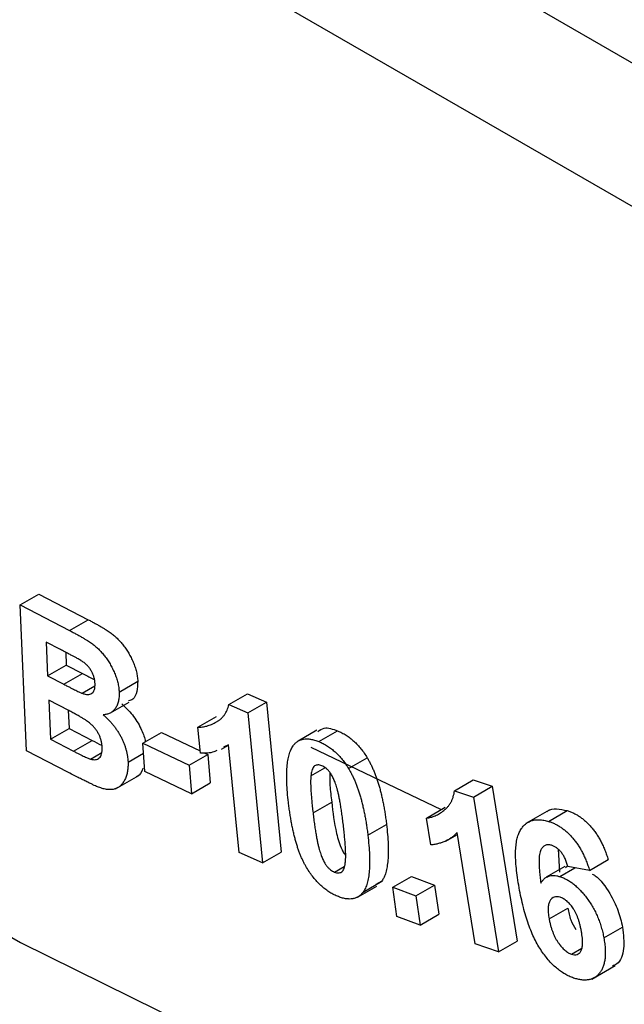
# Model space of a CAD drawing. Units: millimetres. Extents: x -191 to 1327, y -65 to 739.
# Drawn here: x 577 to 584, y 357 to 368 of the extents above; entities that cross this region are included whole.
import ezdxf

# ---------------------------------------------------------------- set-up
doc = ezdxf.new("R2010")
doc.units = ezdxf.units.MM
doc.header["$LTSCALE"] = 2

msp = doc.modelspace()

# ---------------------------------------------------------------- linework, layer by layer
at = {"color": 7, "linetype": 'Continuous', "lineweight": 25}
for p, q in [((586.10486, 366.40044), (551.02855, 386.64956)), ((586.10486, 364.76736), (551.02855, 385.01648)), ((576.89322, 361.53865), (577.10535, 361.66112)), ((577.10535, 361.66112), (577.66571, 361.37034)), ((576.89322, 361.53865), (577.45358, 361.24788)), ((576.96433, 359.87892), (576.89322, 361.53865)), ((577.45358, 361.24788), (577.66571, 361.37034)), ((577.18813, 361.1152), (577.20456, 360.73147)), ((577.35074, 361.03081), (577.18813, 361.1152)), ((577.41046, 360.99958), (577.41669, 360.85393)), ((577.20456, 360.73147), (577.41669, 360.85393)), ((577.39012, 360.63547), (577.60225, 360.75793)), ((577.41669, 360.85393), (577.60225, 360.75793)), ((577.20456, 360.73147), (577.39012, 360.63547)), ((578.01649, 360.54736), (578.22862, 360.66982)), ((577.59551, 360.53424), (577.74117, 360.61833)), ((577.21646, 360.45536), (577.23544, 360.0116)), ((577.44508, 360.3368), (577.21646, 360.45536)), ((577.9195, 360.31127), (578.13163, 360.43374)), ((579.26416, 360.40538), (579.4763, 360.52784)), ((579.4763, 360.52784), (579.69217, 360.43299)), ((579.48003, 360.31053), (579.69217, 360.43299)), ((579.69217, 360.43299), (579.85846, 358.72681)), ((577.43876, 360.34007), (577.44757, 360.13406)), ((579.26416, 360.40538), (579.48003, 360.31053)), ((579.48003, 360.31053), (579.64633, 358.60435)), ((578.91203, 360.1487), (579.12416, 360.27117)), ((577.23544, 360.0116), (577.44757, 360.13406)), ((577.44757, 360.13406), (577.70962, 359.99816)), ((578.28615, 359.96579), (578.49828, 360.08825)), ((578.49828, 360.08825), (578.93836, 359.87948)), ((578.94092, 359.8533), (578.91203, 360.1487)), ((580.26482, 360.11288), (580.05269, 359.99042)), ((580.28792, 359.98347), (580.50005, 360.10593)), ((577.23544, 360.0116), (577.49749, 359.8757)), ((577.49749, 359.8757), (577.70962, 359.99816)), ((577.4414, 359.63132), (576.96433, 359.87892)), ((578.30995, 359.64193), (578.28615, 359.96579)), ((578.28615, 359.96579), (578.81393, 359.71542)), ((579.18087, 359.89749), (579.26098, 359.94373)), ((579.26048, 359.94886), (579.203, 359.92082)), ((579.38003, 358.72144), (579.26048, 359.94886)), ((577.69098, 359.78526), (577.82145, 359.86058)), ((578.11791, 359.75079), (578.29446, 359.85271)), ((578.81393, 359.71542), (579.02606, 359.83788)), ((578.98478, 359.85746), (579.02606, 359.83788)), ((579.02606, 359.83788), (579.04986, 359.51401)), ((580.62476, 359.67648), (580.83689, 359.79894)), ((578.83773, 359.39155), (578.30995, 359.64193)), ((578.81393, 359.71542), (578.83773, 359.39155)), ((580.1967, 359.59351), (580.35527, 359.68505)), ((577.97489, 359.44474), (578.24005, 359.59782)), ((581.8291, 359.42574), (582.04124, 359.5482)), ((582.04124, 359.5482), (582.25512, 359.47576)), ((578.83773, 359.39155), (579.04986, 359.51401)), ((581.8291, 359.42574), (582.04299, 359.3533)), ((582.04299, 359.3533), (582.25512, 359.47576)), ((582.25512, 359.47576), (582.54125, 357.71545)), ((582.04299, 359.3533), (582.32912, 357.59298)), ((580.22049, 359.17379), (580.43263, 359.29625)), ((581.51096, 359.11378), (581.72309, 359.23624)), ((582.90365, 359.20378), (582.63849, 359.0507)), ((582.89777, 359.07607), (583.10991, 359.19853)), ((581.56054, 358.80873), (581.51096, 359.11378)), ((580.84375, 358.92032), (581.05588, 359.04278)), ((581.73139, 358.85305), (581.86264, 358.92882)), ((582.06537, 357.68211), (581.85942, 358.94861)), ((583.00566, 358.75988), (583.02152, 358.49714)), ((579.64633, 358.60435), (579.38003, 358.72144)), ((579.64633, 358.60435), (579.85846, 358.72681)), ((583.36351, 358.51899), (583.57565, 358.64146)), ((580.4647, 358.49893), (580.5751, 358.56266)), ((583.08407, 358.56271), (582.87194, 358.44024)), ((583.02526, 358.4483), (583.19725, 358.54759)), ((583.09078, 358.55232), (583.10754, 358.56566)), ((583.36351, 358.51899), (583.11733, 358.56134)), ((581.12725, 358.32656), (581.33938, 358.44903)), ((581.33938, 358.44903), (581.60313, 358.35205)), ((580.7322, 358.21748), (580.94433, 358.33995)), ((580.79077, 358.27307), (581.0029, 358.39553)), ((581.0029, 358.39553), (580.93439, 358.35737)), ((581.17513, 357.99436), (581.12725, 358.32656)), ((581.12725, 358.32656), (581.391, 358.22959)), ((581.391, 358.22959), (581.60313, 358.35205)), ((581.60313, 358.35205), (581.65101, 358.01985)), ((581.391, 358.22959), (581.43888, 357.89739)), ((582.90401, 357.96739), (583.11614, 358.08986)), ((581.43888, 357.89739), (581.17513, 357.99436)), ((581.43888, 357.89739), (581.65101, 358.01985)), ((583.52613, 357.75056), (583.73826, 357.87302)), ((582.32912, 357.59298), (582.06537, 357.68211)), ((582.32912, 357.59298), (582.54125, 357.71545)), ((583.15812, 357.56553), (583.2759, 357.63352)), ((583.39072, 357.2822), (583.65589, 357.43528))]:
    msp.add_line(p, q, dxfattribs=at)
at = {"color": 8, "linetype": 'Continuous', "lineweight": 25}
msp.add_line((580.19703, 359.92173), (581.67818, 359.21031), dxfattribs=at)
at = {"color": 7, "linetype": 'Continuous', "lineweight": 25, "flags": 128}
msp.add_lwpolyline([(550.46768, 385.34891), (551.68844, 383.24123), (553.57528, 380.23261), (555.57713, 377.31981), (557.68355, 374.51801), (559.88357, 371.84183), (562.16572, 369.30521), (564.5181, 366.92137), (566.92844, 364.70275), (569.38419, 362.6609), (571.87253, 360.80648), (574.38051, 359.14915), (576.89504, 357.69754), (579.40301, 356.45923), (581.89135, 355.44067), (584.3471, 354.64717), (586.75744, 354.08287), (589.10982, 353.75071), (591.39197, 353.65242), (593.59199, 353.78851), (594.90201, 353.98888)], dxfattribs=at)
at = {"color": 7, "linetype": 'Continuous', "lineweight": 25}
for points, knots in [([(577.66571, 361.37034), (577.67912, 361.36325), (577.70508, 361.34952), (577.74275, 361.32968), (577.7778, 361.30983), (577.81019, 361.29174), (577.83995, 361.27385), (577.86714, 361.25673), (577.89173, 361.24119), (577.92072, 361.22089), (577.95444, 361.19504), (577.99309, 361.16067), (578.02961, 361.12247), (578.06424, 361.08108), (578.09644, 361.03667), (578.12641, 360.98922), (578.15338, 360.93879), (578.17813, 360.88617), (578.199, 360.8319), (578.21452, 360.77723), (578.22508, 360.7225), (578.22742, 360.68759), (578.22862, 360.66982)], [0, 0, 0, 0, 0.054416839, 0.105375257, 0.152858, 0.19650749, 0.236716714, 0.273504659, 0.306869796, 0.336509903, 0.391649298, 0.445243669, 0.498496413, 0.551085731, 0.604189616, 0.657099913, 0.711855131, 0.767986566, 0.824737453, 0.881971904, 0.939917812, 1, 1, 1, 1]), ([(577.45358, 361.24788), (577.46699, 361.24079), (577.49295, 361.22706), (577.53062, 361.20722), (577.56567, 361.18737), (577.59806, 361.16928), (577.62782, 361.15139), (577.65501, 361.13427), (577.6796, 361.11873), (577.70858, 361.09843), (577.7423, 361.07258), (577.78096, 361.03821), (577.81748, 361), (577.85211, 360.95861), (577.88431, 360.9142), (577.91428, 360.86675), (577.94125, 360.81633), (577.966, 360.76371), (577.98686, 360.70944), (578.00239, 360.65476), (578.01295, 360.60004), (578.01529, 360.56513), (578.01649, 360.54736)], [0, 0, 0, 0, 0.054416839, 0.105375257, 0.152858, 0.19650749, 0.236716714, 0.273504659, 0.306869796, 0.336509903, 0.391649298, 0.445243669, 0.498496413, 0.551085731, 0.604189616, 0.657099913, 0.711855131, 0.767986566, 0.824737453, 0.881971904, 0.939917812, 1, 1, 1, 1]), ([(577.59296, 360.89982), (577.58862, 360.90258), (577.57824, 360.9092), (577.56019, 360.91945), (577.53725, 360.93184), (577.50947, 360.94745), (577.4768, 360.96489), (577.43922, 360.98455), (577.39663, 361.00686), (577.36661, 361.02253), (577.35074, 361.03081)], [0, 0, 0, 0, 0.05381128, 0.12860848, 0.22330254, 0.33785961, 0.47234211, 0.62793813, 0.80343486, 1, 1, 1, 1]), ([(577.74311, 360.6427), (577.74226, 360.65515), (577.74063, 360.67908), (577.73211, 360.71632), (577.71964, 360.75217), (577.70261, 360.78666), (577.6813, 360.81936), (577.65539, 360.84928), (577.62564, 360.87719), (577.60417, 360.89205), (577.59296, 360.89982)], [0, 0, 0, 0, 0.13285854, 0.2553929, 0.37231142, 0.48685671, 0.60292646, 0.72418098, 0.85587674, 1, 1, 1, 1]), ([(577.60225, 360.75793), (577.64069, 360.73757), (577.68492, 360.71414), (577.72898, 360.69359), (577.73476, 360.6909)], [0, 0, 0, 0, 0.868844292, 1, 1, 1, 1]), ([(578.22862, 360.66982), (578.22683, 360.62981), (578.22327, 360.54978), (578.18717, 360.46591), (578.14182, 360.4516), (578.12496, 360.44628)], [0, 0, 0, 0, 0.38591341, 0.77173993, 1, 1, 1, 1]), ([(577.39012, 360.63547), (577.40325, 360.62863), (577.42818, 360.61565), (577.46369, 360.59748), (577.49524, 360.58143), (577.52288, 360.56799), (577.54663, 360.55589), (577.56642, 360.54701), (577.58232, 360.53955), (577.59155, 360.53583), (577.59551, 360.53424)], [0, 0, 0, 0, 0.191398754, 0.363571424, 0.517897352, 0.651641242, 0.767454601, 0.864200602, 0.941654073, 1, 1, 1, 1]), ([(577.59551, 360.53424), (577.60695, 360.53025), (577.629, 360.52257), (577.65927, 360.51945), (577.68565, 360.52269), (577.70781, 360.53291), (577.72492, 360.55055), (577.73719, 360.5745), (577.74347, 360.60573), (577.74323, 360.63006), (577.74311, 360.6427)], [0, 0, 0, 0, 0.14093521, 0.27176699, 0.39397577, 0.51299594, 0.63013277, 0.74684445, 0.86842543, 1, 1, 1, 1]), ([(578.01649, 360.54736), (578.01672, 360.52855), (578.01717, 360.49144), (578.00889, 360.44173), (577.99497, 360.397), (577.97346, 360.35966), (577.94677, 360.32881), (577.91434, 360.30675), (577.87737, 360.29236), (577.84934, 360.29028), (577.83518, 360.28923)], [0, 0, 0, 0, 0.12638142, 0.24920209, 0.37307418, 0.49898811, 0.62462417, 0.7485954, 0.87301511, 1, 1, 1, 1]), ([(577.8247, 359.91842), (577.82386, 359.93062), (577.82224, 359.95417), (577.81502, 359.99073), (577.80392, 360.02633), (577.78937, 360.06111), (577.77092, 360.09436), (577.74954, 360.12643), (577.72446, 360.15612), (577.70103, 360.17974), (577.67895, 360.19847), (577.65792, 360.2141), (577.63264, 360.23066), (577.60327, 360.24935), (577.56964, 360.26928), (577.53185, 360.29085), (577.48983, 360.31322), (577.46047, 360.32869), (577.44508, 360.3368)], [0, 0, 0, 0, 0.06393874, 0.12342316, 0.18112612, 0.23696561, 0.29285244, 0.34951941, 0.4082401, 0.47023834, 0.5062475, 0.55067418, 0.60368876, 0.66551898, 0.73560163, 0.8151778, 0.9031156, 1, 1, 1, 1]), ([(578.04731, 360.41169), (578.08923, 360.37261), (578.17296, 360.29452), (578.262, 360.14498), (578.30703, 360.03583), (578.31342, 359.9879), (578.31421, 359.98199)], [0, 0, 0, 0, 0.34555494, 0.69028989, 0.96178121, 1, 1, 1, 1]), ([(578.91203, 360.1487), (578.92914, 360.14888), (578.96494, 360.14926), (579.01684, 360.1608), (579.07059, 360.17928), (579.11484, 360.20153), (579.14952, 360.22337), (579.1736, 360.24234), (579.19496, 360.264), (579.21397, 360.28761), (579.23046, 360.31351), (579.24442, 360.34162), (579.25593, 360.37202), (579.26142, 360.39425), (579.26416, 360.40538)], [0, 0, 0, 0, 0.105041269, 0.219786561, 0.344890423, 0.481370287, 0.55123828, 0.61950515, 0.685395817, 0.750245292, 0.813641274, 0.875915754, 0.93790615, 1, 1, 1, 1]), ([(577.83518, 360.28923), (577.84569, 360.28004), (577.86645, 360.26189), (577.89647, 360.23292), (577.92448, 360.20255), (577.9509, 360.17154), (577.97547, 360.13944), (577.99827, 360.10618), (578.01931, 360.07204), (578.03858, 360.03708), (578.05582, 360.00155), (578.07124, 359.96584), (578.08426, 359.92998), (578.09535, 359.89405), (578.10443, 359.85808), (578.1113, 359.82206), (578.11579, 359.78618), (578.11719, 359.76266), (578.11791, 359.75079)], [0, 0, 0, 0, 0.07000771, 0.13816682, 0.20388367, 0.2670639, 0.3297316, 0.39098433, 0.45176316, 0.51250539, 0.57279431, 0.63257381, 0.6919551, 0.75167566, 0.81213344, 0.87297323, 0.93583583, 1, 1, 1, 1]), ([(580.27469, 360.09561), (580.29785, 360.11363), (580.35613, 360.15897), (580.44593, 360.12587), (580.50005, 360.10593)], [0, 0, 0, 0, 0.39738672, 1, 1, 1, 1]), ([(580.50005, 360.10593), (580.51646, 360.09884), (580.54852, 360.08499), (580.59613, 360.05727), (580.64163, 360.0256), (580.68515, 359.98938), (580.72649, 359.94831), (580.76576, 359.90293), (580.80312, 359.85311), (580.82551, 359.8172), (580.83689, 359.79894)], [0, 0, 0, 0, 0.13625178, 0.26632802, 0.39165342, 0.51297188, 0.63295529, 0.75313069, 0.87453912, 1, 1, 1, 1]), ([(577.70962, 359.99816), (577.74598, 359.97844), (577.78332, 359.9582), (577.82027, 359.94266), (577.82123, 359.94225)], [0, 0, 0, 0, 0.97395894, 1, 1, 1, 1]), ([(579.99442, 359.93503), (580.00235, 359.94518), (580.018, 359.96523), (580.04629, 359.98816), (580.0784, 360.00365), (580.11335, 360.01377), (580.15222, 360.01599), (580.19419, 360.01234), (580.2398, 360.0013), (580.27161, 359.98951), (580.28792, 359.98347)], [0, 0, 0, 0, 0.12445483, 0.24567471, 0.36536218, 0.48517768, 0.60717916, 0.73211348, 0.862702, 1, 1, 1, 1]), ([(580.28792, 359.98347), (580.30432, 359.97638), (580.33639, 359.96253), (580.384, 359.93481), (580.4295, 359.90314), (580.47302, 359.86692), (580.51436, 359.82584), (580.55363, 359.78047), (580.59099, 359.73065), (580.61338, 359.69473), (580.62476, 359.67648)], [0, 0, 0, 0, 0.13625178, 0.26632802, 0.39165342, 0.51297188, 0.63295529, 0.75313069, 0.87453912, 1, 1, 1, 1]), ([(577.49749, 359.8757), (577.50967, 359.86936), (577.53283, 359.85733), (577.56576, 359.84119), (577.59524, 359.82625), (577.62123, 359.81375), (577.64367, 359.80399), (577.66261, 359.79537), (577.67801, 359.78941), (577.68702, 359.78653), (577.69098, 359.78526)], [0, 0, 0, 0, 0.18812227, 0.35743921, 0.50922353, 0.6436967, 0.75947823, 0.85773464, 0.93745246, 1, 1, 1, 1]), ([(577.69098, 359.78526), (577.70101, 359.78268), (577.72063, 359.77765), (577.7475, 359.77784), (577.77131, 359.78411), (577.79176, 359.79681), (577.80825, 359.81645), (577.81933, 359.84371), (577.82494, 359.87822), (577.82478, 359.90461), (577.8247, 359.91842)], [0, 0, 0, 0, 0.12583878, 0.24599702, 0.36216722, 0.48103481, 0.60090987, 0.72469588, 0.85589989, 1, 1, 1, 1]), ([(579.12777, 359.88412), (579.11687, 359.87828), (579.06321, 359.84954), (578.99515, 359.85163), (578.94092, 359.8533)], [0, 0, 0, 0, 0.203156861, 1, 1, 1, 1]), ([(579.94145, 359.29072), (579.93714, 359.32969), (579.92883, 359.40489), (579.92231, 359.51122), (579.92099, 359.60737), (579.92483, 359.69336), (579.9334, 359.76955), (579.94836, 359.83466), (579.96757, 359.89069), (579.98567, 359.92057), (579.99442, 359.93503)], [0, 0, 0, 0, 0.16024861, 0.30921095, 0.44734375, 0.57519426, 0.69340969, 0.80255587, 0.90447499, 1, 1, 1, 1]), ([(578.11791, 359.75079), (578.11822, 359.73227), (578.11884, 359.6953), (578.11245, 359.64408), (578.10087, 359.59631), (578.08357, 359.55306), (578.06183, 359.51503), (578.03554, 359.4836), (578.00452, 359.46032), (577.96943, 359.44406), (577.92948, 359.43633), (577.88473, 359.43742), (577.83523, 359.44677), (577.80024, 359.45923), (577.7822, 359.46565)], [0, 0, 0, 0, 0.08102967, 0.1617314, 0.24420093, 0.32859431, 0.41271575, 0.49351399, 0.57386907, 0.65345622, 0.73411902, 0.81824738, 0.90625161, 1, 1, 1, 1]), ([(580.83689, 359.79894), (580.84348, 359.78759), (580.85686, 359.76453), (580.87588, 359.72861), (580.89402, 359.69091), (580.91129, 359.65142), (580.92775, 359.61013), (580.94318, 359.56712), (580.95834, 359.52237), (580.97237, 359.476), (580.98582, 359.4278), (580.99812, 359.37796), (581.00981, 359.32629), (581.02046, 359.27295), (581.0307, 359.21777), (581.04003, 359.16089), (581.04857, 359.1023), (581.05341, 359.06287), (581.05588, 359.04278)], [0, 0, 0, 0, 0.04657328, 0.09458037, 0.14424255, 0.19575983, 0.24931141, 0.30505688, 0.3629131, 0.42320179, 0.48559328, 0.55107324, 0.61883309, 0.6894009, 0.76295507, 0.8389725, 0.91797066, 1, 1, 1, 1]), ([(578.28793, 359.67711), (578.27161, 359.63772), (578.25386, 359.59489), (578.21549, 359.58571), (578.2124, 359.58497)], [0, 0, 0, 0, 0.919580118, 1, 1, 1, 1]), ([(580.3205, 359.70982), (580.31267, 359.7126), (580.29726, 359.71807), (580.27564, 359.71963), (580.25586, 359.7162), (580.23793, 359.70715), (580.22204, 359.69155), (580.21063, 359.66619), (580.20143, 359.63352), (580.19835, 359.60746), (580.1967, 359.59351)], [0, 0, 0, 0, 0.10716462, 0.21097952, 0.3158585, 0.42394935, 0.54058042, 0.67282324, 0.82479879, 1, 1, 1, 1]), ([(580.56527, 359.03332), (580.5623, 359.05761), (580.55661, 359.10426), (580.54754, 359.17154), (580.5386, 359.23314), (580.52922, 359.28925), (580.51995, 359.33979), (580.51067, 359.38466), (580.50153, 359.42392), (580.48894, 359.46746), (580.47344, 359.51428), (580.4538, 359.56342), (580.43356, 359.604), (580.41216, 359.6364), (580.38991, 359.66144), (580.36753, 359.68261), (580.34401, 359.69871), (580.32842, 359.70608), (580.3205, 359.70982)], [0, 0, 0, 0, 0.10308736, 0.19791483, 0.28401901, 0.36201365, 0.4318467, 0.49357312, 0.54680387, 0.59231741, 0.66980418, 0.73564341, 0.79084443, 0.83673163, 0.87789108, 0.91852638, 0.95858534, 1, 1, 1, 1]), ([(580.62476, 359.67648), (580.63135, 359.66512), (580.64473, 359.64206), (580.66375, 359.60615), (580.68188, 359.56845), (580.69916, 359.52896), (580.71562, 359.48767), (580.73105, 359.44466), (580.7462, 359.39991), (580.76024, 359.35354), (580.77369, 359.30534), (580.78599, 359.2555), (580.79768, 359.20383), (580.80833, 359.15049), (580.81857, 359.09531), (580.8279, 359.03843), (580.83644, 358.97984), (580.84128, 358.9404), (580.84375, 358.92032)], [0, 0, 0, 0, 0.04657328, 0.09458037, 0.14424255, 0.19575983, 0.24931141, 0.30505688, 0.3629131, 0.42320179, 0.48559328, 0.55107324, 0.61883309, 0.6894009, 0.76295507, 0.8389725, 0.91797066, 1, 1, 1, 1]), ([(577.7822, 359.46565), (577.77531, 359.46851), (577.75948, 359.47507), (577.73256, 359.48707), (577.69941, 359.50267), (577.65992, 359.52197), (577.61421, 359.54446), (577.56219, 359.57013), (577.50391, 359.59967), (577.46293, 359.62042), (577.4414, 359.63132)], [0, 0, 0, 0, 0.06104479, 0.14027746, 0.23763858, 0.35315911, 0.48774264, 0.63973888, 0.81074789, 1, 1, 1, 1]), ([(580.1967, 359.59351), (580.19584, 359.58289), (580.19399, 359.56002), (580.1933, 359.52197), (580.19431, 359.47796), (580.19659, 359.42843), (580.20038, 359.37302), (580.20542, 359.31196), (580.21233, 359.24485), (580.2177, 359.19808), (580.22049, 359.17379)], [0, 0, 0, 0, 0.08207854, 0.17677203, 0.28269347, 0.40159653, 0.53197523, 0.67550007, 0.83152258, 1, 1, 1, 1]), ([(580.41053, 359.6307), (580.41057, 359.58271), (580.41066, 359.47481), (580.42478, 359.36), (580.43263, 359.29625)], [0, 0, 0, 0, 0.44472901, 1, 1, 1, 1]), ([(581.51096, 359.11378), (581.52734, 359.11615), (581.56156, 359.1211), (581.61042, 359.13955), (581.65999, 359.16627), (581.70095, 359.1945), (581.73263, 359.22138), (581.75419, 359.24435), (581.77327, 359.26937), (581.78964, 359.29658), (581.80378, 359.32546), (581.81464, 359.35707), (581.82375, 359.38995), (581.82733, 359.41385), (581.8291, 359.42574)], [0, 0, 0, 0, 0.10522339, 0.21978308, 0.34465696, 0.48094605, 0.5508867, 0.61886578, 0.68516557, 0.75009026, 0.81349108, 0.87599959, 0.9383043, 1, 1, 1, 1]), ([(580.49727, 358.22495), (580.48068, 358.23227), (580.44823, 358.24658), (580.39983, 358.2749), (580.35327, 358.30832), (580.30832, 358.34668), (580.26531, 358.39042), (580.22388, 358.439), (580.18441, 358.49289), (580.15314, 358.54134), (580.12899, 358.58278), (580.11185, 358.61646), (580.09506, 358.65192), (580.07926, 358.68937), (580.06387, 358.72877), (580.0493, 358.7701), (580.03524, 358.81339), (580.02247, 358.85852), (580.0095, 358.90587), (579.99779, 358.95505), (579.98669, 359.0062), (579.9763, 359.05924), (579.96625, 359.11451), (579.95742, 359.1715), (579.9487, 359.23068), (579.9439, 359.27042), (579.94145, 359.29072)], [0, 0, 0, 0, 0.05193713, 0.10157842, 0.15010708, 0.1975543, 0.24496241, 0.29291337, 0.34220146, 0.39327422, 0.41985965, 0.4475779, 0.47653977, 0.506684, 0.53827196, 0.57163977, 0.60620772, 0.6425888, 0.68078391, 0.72091224, 0.76246963, 0.80614072, 0.85166986, 0.89930944, 0.94856951, 1, 1, 1, 1]), ([(580.43263, 359.29625), (580.44589, 359.17854), (580.46575, 359.0022), (580.5271, 358.80025), (580.56833, 358.71688), (580.58322, 358.69933), (580.58744, 358.69435)], [0, 0, 0, 0, 0.59788909, 0.89568777, 0.97042213, 1, 1, 1, 1]), ([(582.87871, 359.18608), (582.88215, 359.18912), (582.93705, 359.23757), (583.02627, 359.21742), (583.10991, 359.19853)], [0, 0, 0, 0, 0.06259317, 1, 1, 1, 1]), ([(583.10991, 359.19853), (583.12262, 359.19423), (583.14764, 359.18576), (583.18504, 359.1695), (583.22145, 359.14981), (583.25669, 359.12709), (583.291, 359.10195), (583.32411, 359.0731), (583.35648, 359.04176), (583.38748, 359.00702), (583.4174, 358.97), (583.44523, 358.92995), (583.47165, 358.88798), (583.49626, 358.84334), (583.51877, 358.7962), (583.53981, 358.74672), (583.55887, 358.69482), (583.56996, 358.65955), (583.57565, 358.64146)], [0, 0, 0, 0, 0.06690659, 0.13161603, 0.19393904, 0.25438108, 0.3133635, 0.37202583, 0.43020167, 0.48920818, 0.54830493, 0.60748578, 0.66782586, 0.72911423, 0.79296889, 0.85911183, 0.92770341, 1, 1, 1, 1]), ([(580.22049, 359.17379), (580.22346, 359.1495), (580.22916, 359.10285), (580.23821, 359.03557), (580.2472, 358.97385), (580.25652, 358.91765), (580.26575, 358.86712), (580.27519, 358.8222), (580.28417, 358.78298), (580.29679, 358.73944), (580.31228, 358.69281), (580.33208, 358.64402), (580.35192, 358.60353), (580.37326, 358.5712), (580.39559, 358.54644), (580.4179, 358.52581), (580.44129, 358.50953), (580.45677, 358.50252), (580.4647, 358.49893)], [0, 0, 0, 0, 0.10324375, 0.19821508, 0.28444989, 0.36304501, 0.432984, 0.49432867, 0.54810978, 0.59369237, 0.67085242, 0.736372, 0.79134164, 0.83729846, 0.87830466, 0.91886107, 0.95849031, 1, 1, 1, 1]), ([(582.56377, 358.32018), (582.5571, 358.35896), (582.54424, 358.43374), (582.53115, 358.54006), (582.52392, 358.63657), (582.52221, 358.72361), (582.52649, 358.80089), (582.53695, 358.86829), (582.55279, 358.92641), (582.57515, 358.9742), (582.60247, 359.01295), (582.63291, 359.04521), (582.6678, 359.06912), (582.70626, 359.08581), (582.74854, 359.09505), (582.79465, 359.0966), (582.84467, 359.09053), (582.87982, 359.08096), (582.89777, 359.07607)], [0, 0, 0, 0, 0.09252589, 0.17844269, 0.25832443, 0.33226432, 0.40097814, 0.46476047, 0.52452621, 0.58091625, 0.634883, 0.68726566, 0.73839851, 0.78899055, 0.83970754, 0.89145946, 0.94453741, 1, 1, 1, 1]), ([(580.58906, 358.61458), (580.58992, 358.62509), (580.59176, 358.64775), (580.59248, 358.68557), (580.59135, 358.72941), (580.58965, 358.77854), (580.58523, 358.83415), (580.58039, 358.89513), (580.57342, 358.96227), (580.56805, 359.00904), (580.56527, 359.03332)], [0, 0, 0, 0, 0.08147246, 0.17558769, 0.28176151, 0.40010395, 0.53086008, 0.67472689, 0.83112115, 1, 1, 1, 1]), ([(581.05588, 359.04278), (581.06019, 359.00358), (581.06851, 358.92805), (581.07492, 358.82134), (581.07667, 358.72464), (581.0729, 358.63823), (581.0637, 358.56209), (581.04936, 358.49606), (581.03013, 358.43966), (581.01177, 358.40991), (581.0029, 358.39553)], [0, 0, 0, 0, 0.16048756, 0.30927154, 0.44728171, 0.57504656, 0.6932765, 0.80276253, 0.90468402, 1, 1, 1, 1]), ([(582.89777, 359.07607), (582.91049, 359.07177), (582.93551, 359.0633), (582.97291, 359.04704), (583.00932, 359.02735), (583.04456, 359.00463), (583.07887, 358.97949), (583.11198, 358.95064), (583.14435, 358.9193), (583.17535, 358.88456), (583.20526, 358.84754), (583.23309, 358.80749), (583.25952, 358.76552), (583.28413, 358.72088), (583.30664, 358.67374), (583.32768, 358.62426), (583.34674, 358.57236), (583.35782, 358.53709), (583.36351, 358.51899)], [0, 0, 0, 0, 0.06690659, 0.13161603, 0.19393904, 0.25438108, 0.3133635, 0.37202583, 0.43020167, 0.48920818, 0.54830493, 0.60748578, 0.66782586, 0.72911423, 0.79296889, 0.85911183, 0.92770341, 1, 1, 1, 1]), ([(580.84375, 358.92032), (580.84806, 358.88112), (580.85637, 358.80559), (580.86278, 358.69888), (580.86454, 358.60218), (580.86077, 358.51576), (580.85157, 358.43963), (580.83723, 358.37359), (580.81799, 358.3172), (580.79964, 358.28745), (580.79077, 358.27307)], [0, 0, 0, 0, 0.16048756, 0.30927154, 0.44728171, 0.57504656, 0.6932765, 0.80276253, 0.90468402, 1, 1, 1, 1]), ([(581.85942, 358.94861), (581.84956, 358.93867), (581.82984, 358.91878), (581.79746, 358.89313), (581.76306, 358.87071), (581.72682, 358.85123), (581.68824, 358.8356), (581.64758, 358.82341), (581.6051, 358.81407), (581.57546, 358.81052), (581.56054, 358.80873)], [0, 0, 0, 0, 0.12356126, 0.24730341, 0.37063229, 0.49441568, 0.61905829, 0.74443601, 0.87131525, 1, 1, 1, 1]), ([(582.93205, 358.80406), (582.9253, 358.80584), (582.91201, 358.80936), (582.8931, 358.81103), (582.87577, 358.80912), (582.85956, 358.80425), (582.84507, 358.79553), (582.83147, 358.78427), (582.81968, 358.76917), (582.80857, 358.75114), (582.79955, 358.72764), (582.79411, 358.69688), (582.78995, 358.6604), (582.78929, 358.61635), (582.79024, 358.566), (582.79472, 358.50815), (582.8003, 358.44406), (582.80627, 358.39847), (582.80939, 358.37467)], [0, 0, 0, 0, 0.04205911, 0.08278514, 0.12302094, 0.16312821, 0.20490248, 0.24730924, 0.29174844, 0.33900299, 0.39093268, 0.45008957, 0.51815435, 0.59487545, 0.68124974, 0.77757991, 0.88390947, 1, 1, 1, 1]), ([(583.11733, 358.56134), (583.11264, 358.57762), (583.10374, 358.60853), (583.08621, 358.65276), (583.0659, 358.69176), (583.04283, 358.72518), (583.01754, 358.75308), (582.9905, 358.77611), (582.96148, 358.79334), (582.94212, 358.80039), (582.93205, 358.80406)], [0, 0, 0, 0, 0.15530771, 0.29471484, 0.41961771, 0.53557712, 0.64661394, 0.75856132, 0.87454392, 1, 1, 1, 1]), ([(580.4647, 358.49893), (580.47252, 358.49616), (580.488, 358.49069), (580.50965, 358.48893), (580.52945, 358.49224), (580.54727, 358.50126), (580.5631, 358.51697), (580.57495, 358.54191), (580.58395, 358.57484), (580.58728, 358.60072), (580.58906, 358.61458)], [0, 0, 0, 0, 0.10715073, 0.21212422, 0.3152286, 0.42330543, 0.53992138, 0.67266689, 0.82462273, 1, 1, 1, 1]), ([(582.80939, 358.37467), (582.81552, 358.38392), (582.82753, 358.40203), (582.84857, 358.42451), (582.87218, 358.4416), (582.89845, 358.45291), (582.92668, 358.45977), (582.95722, 358.4616), (582.99022, 358.4581), (583.01347, 358.4516), (583.02526, 358.4483)], [0, 0, 0, 0, 0.13301666, 0.26056929, 0.38434398, 0.50605826, 0.62645307, 0.74778195, 0.87206145, 1, 1, 1, 1]), ([(583.02526, 358.4483), (583.03872, 358.4437), (583.06536, 358.4346), (583.10567, 358.41477), (583.14534, 358.39052), (583.18452, 358.36212), (583.22309, 358.32865), (583.261, 358.29036), (583.2986, 358.24823), (583.33475, 358.20132), (583.36968, 358.15185), (583.40131, 358.0995), (583.43061, 358.04567), (583.45596, 357.98981), (583.47853, 357.93239), (583.49781, 357.87315), (583.51401, 357.81212), (583.52204, 357.77133), (583.52613, 357.75056)], [0, 0, 0, 0, 0.06017138, 0.11913431, 0.17670298, 0.23390728, 0.29194294, 0.35062179, 0.41117364, 0.47379732, 0.5371394, 0.60013282, 0.66315345, 0.72692026, 0.79167523, 0.85835231, 0.92788935, 1, 1, 1, 1]), ([(583.39518, 358.47675), (583.40586, 358.47079), (583.48027, 358.42922), (583.58981, 358.27167), (583.69496, 358.0664), (583.72382, 357.93752), (583.73826, 357.87302)], [0, 0, 0, 0, 0.06099132, 0.42526509, 0.71236326, 1, 1, 1, 1]), ([(583.19552, 357.29008), (583.17858, 357.29594), (583.14528, 357.30747), (583.09509, 357.33238), (583.04605, 357.36245), (582.9981, 357.39868), (582.95132, 357.44104), (582.90549, 357.48868), (582.86114, 357.54258), (582.8177, 357.60174), (582.77591, 357.66758), (582.73748, 357.74071), (582.70175, 357.82054), (582.66823, 357.90724), (582.6379, 358.00086), (582.6102, 358.10141), (582.58503, 358.20882), (582.57102, 358.28221), (582.56377, 358.32018)], [0, 0, 0, 0, 0.05362379, 0.10538714, 0.15586731, 0.20573017, 0.25568956, 0.30661597, 0.35872388, 0.41274408, 0.46950183, 0.5297642, 0.59396982, 0.66334825, 0.73840835, 0.81908378, 0.90637866, 1, 1, 1, 1]), ([(580.79077, 358.27307), (580.78284, 358.26291), (580.7672, 358.24285), (580.73889, 358.21997), (580.70689, 358.20435), (580.67174, 358.19476), (580.633, 358.19236), (580.59094, 358.19623), (580.54548, 358.20656), (580.51359, 358.21872), (580.49727, 358.22495)], [0, 0, 0, 0, 0.12450351, 0.24577079, 0.36550507, 0.48490316, 0.60695234, 0.73193553, 0.86279807, 1, 1, 1, 1]), ([(583.02894, 358.21292), (583.01701, 358.21587), (582.99341, 358.22169), (582.96203, 358.217), (582.93536, 358.20213), (582.91764, 358.18144), (582.90638, 358.15999), (582.89991, 358.14064), (582.89527, 358.11867), (582.89328, 358.09348), (582.89252, 358.06614), (582.89448, 358.0356), (582.89806, 358.00259), (582.90199, 357.97933), (582.90401, 357.96739)], [0, 0, 0, 0, 0.10927782, 0.21607283, 0.32349878, 0.43786082, 0.49761572, 0.55911734, 0.62312799, 0.69023645, 0.76120497, 0.83566124, 0.91569604, 1, 1, 1, 1]), ([(583.27088, 357.82594), (583.26827, 357.83981), (583.26325, 357.86653), (583.25384, 357.90583), (583.24331, 357.94282), (583.23197, 357.97745), (583.21898, 358.00979), (583.20517, 358.03978), (583.19021, 358.06762), (583.17386, 358.09272), (583.15704, 358.11563), (583.13987, 358.13634), (583.12229, 358.15479), (583.10437, 358.17118), (583.08588, 358.18498), (583.06708, 358.19693), (583.04797, 358.20627), (583.03534, 358.21069), (583.02894, 358.21292)], [0, 0, 0, 0, 0.090800203, 0.174981103, 0.253606756, 0.32775979, 0.395834919, 0.460440103, 0.521591432, 0.579590577, 0.635070054, 0.689049732, 0.740359804, 0.791356049, 0.842542004, 0.893964113, 0.946256508, 1, 1, 1, 1]), ([(583.11614, 358.08986), (583.12511, 358.04496), (583.14158, 357.9625), (583.18585, 357.8819), (583.20602, 357.84517)], [0, 0, 0, 0, 0.54441702, 1, 1, 1, 1]), ([(582.90401, 357.96739), (582.90662, 357.95396), (582.91169, 357.92798), (582.92107, 357.88948), (582.93199, 357.85282), (582.94465, 357.81788), (582.95813, 357.78475), (582.97319, 357.75322), (582.98998, 357.72363), (583.00783, 357.69591), (583.02646, 357.67059), (583.04521, 357.64758), (583.06392, 357.62706), (583.08283, 357.60971), (583.10168, 357.59439), (583.12062, 357.58175), (583.13956, 357.57222), (583.15191, 357.56777), (583.15812, 357.56553)], [0, 0, 0, 0, 0.08526825, 0.16487608, 0.24111384, 0.31280041, 0.38139481, 0.44716932, 0.51132515, 0.57356384, 0.63395231, 0.69115249, 0.74565117, 0.79778631, 0.84863958, 0.89943101, 0.94941716, 1, 1, 1, 1]), ([(583.73826, 357.87302), (583.74798, 357.78914), (583.76739, 357.62171), (583.71091, 357.46566), (583.64149, 357.43701), (583.62395, 357.42976)], [0, 0, 0, 0, 0.42862028, 0.85556476, 1, 1, 1, 1]), ([(583.15812, 357.56553), (583.16967, 357.56273), (583.1922, 357.55728), (583.22226, 357.56147), (583.24739, 357.5758), (583.26384, 357.59601), (583.27397, 357.61748), (583.27988, 357.63711), (583.28347, 357.6604), (583.28521, 357.68678), (583.28433, 357.71703), (583.28227, 357.75005), (583.2775, 357.78685), (583.27314, 357.81255), (583.27088, 357.82594)], [0, 0, 0, 0, 0.10486608, 0.20471136, 0.30587323, 0.4129974, 0.46967808, 0.53090579, 0.59466669, 0.66430735, 0.7387511, 0.82006164, 0.90625889, 1, 1, 1, 1]), ([(583.52613, 357.75056), (583.52969, 357.72871), (583.53664, 357.6861), (583.54253, 357.62502), (583.54313, 357.56895), (583.54041, 357.51656), (583.53228, 357.46944), (583.52008, 357.42657), (583.5033, 357.38829), (583.48203, 357.35498), (583.45729, 357.32661), (583.42923, 357.30374), (583.39808, 357.28659), (583.36353, 357.27577), (583.32612, 357.27022), (583.28554, 357.27086), (583.24178, 357.27726), (583.21118, 357.28574), (583.19552, 357.29008)], [0, 0, 0, 0, 0.07139699, 0.13925151, 0.20475123, 0.26807131, 0.32988642, 0.39036914, 0.45103194, 0.51221602, 0.57301079, 0.63210098, 0.69121753, 0.75024364, 0.80978044, 0.87111473, 0.9340127, 1, 1, 1, 1])]:
    msp.add_open_spline(points, degree=3, knots=knots, dxfattribs=at)

doc.saveas('drawing.dxf')
